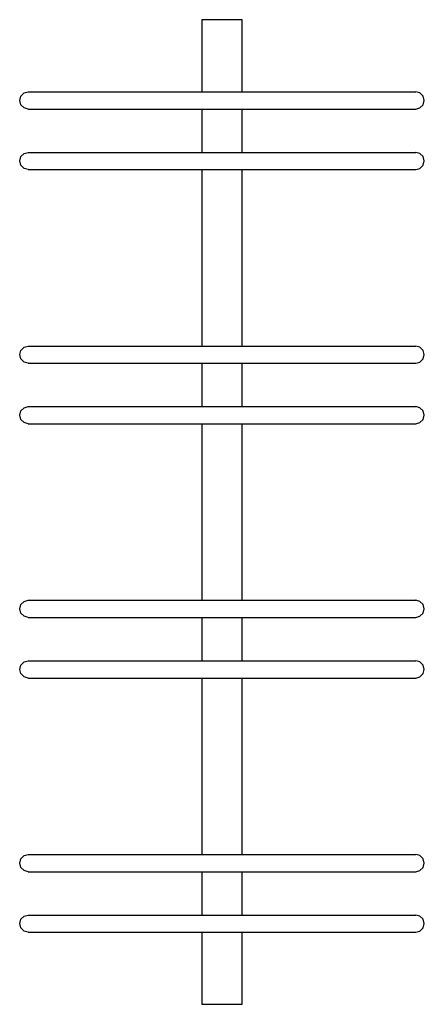
# Model space of a CAD drawing. Extents: x -251 to 251, y -610 to 610.
import ezdxf

# ---------------------------------------------------------------- set-up
doc = ezdxf.new("R2010")
doc.units = 0
doc.layers.get('0').update_dxf_attribs({"linetype": 'CONTINUOUS'})

# ---------------------------------------------------------------- blocks, each defined once
blk = doc.blocks.new('002702')
for p, q in [((25, 610), (-25, 610)), ((-25, 610), (-25, 520.6)), ((25, 520.6), (25, 610)), ((-250.6, 510), (-249.2, 515.3)), ((-249.2, 515.3), (-245.3, 519.2)), ((-245.3, 519.2), (-240, 520.6)), ((-240, 520.6), (-25, 520.6)), ((-25, 520.6), (25, 520.6)), ((25, 520.6), (240, 520.6)), ((245.3, 519.2), (240, 520.6)), ((249.2, 515.3), (245.3, 519.2)), ((250.6, 510), (249.2, 515.3)), ((-249.2, 504.7), (-250.6, 510)), ((-245.3, 500.8), (-249.2, 504.7)), ((-240, 499.3), (-245.3, 500.8)), ((240, 499.3), (245.3, 500.8)), ((245.3, 500.8), (249.2, 504.7)), ((249.2, 504.7), (250.6, 510)), ((-240, 499.3), (-25, 499.3)), ((-25, 499.3), (-25, 445.6)), ((-25, 499.3), (25, 499.3)), ((25, 445.6), (25, 499.3)), ((25, 499.3), (240, 499.3)), ((-250.6, 435), (-249.2, 440.3)), ((-249.2, 440.3), (-245.3, 444.2)), ((-245.3, 444.2), (-240, 445.6)), ((-240, 445.6), (-25, 445.6)), ((-25, 445.6), (25, 445.6)), ((25, 445.6), (240, 445.6)), ((245.3, 444.2), (240, 445.6)), ((249.2, 440.3), (245.3, 444.2)), ((250.6, 435), (249.2, 440.3)), ((-249.2, 429.7), (-250.6, 435)), ((-245.3, 425.8), (-249.2, 429.7)), ((245.3, 425.8), (249.2, 429.7)), ((249.2, 429.7), (250.6, 435)), ((-240, 424.3), (-245.3, 425.8)), ((-240, 424.3), (-25, 424.3)), ((-25, 424.3), (-25, 205.6)), ((-25, 424.3), (25, 424.3)), ((25, 205.6), (25, 424.3)), ((25, 424.3), (240, 424.3)), ((240, 424.3), (245.3, 425.8)), ((-250.6, 195), (-249.2, 200.3)), ((-249.2, 200.3), (-245.3, 204.2)), ((-245.3, 204.2), (-240, 205.6)), ((-240, 205.6), (-25, 205.6)), ((-25, 205.6), (25, 205.6)), ((25, 205.6), (240, 205.6)), ((245.3, 204.2), (240, 205.6)), ((249.2, 200.3), (245.3, 204.2)), ((250.6, 195), (249.2, 200.3)), ((-249.2, 189.7), (-250.6, 195)), ((-245.3, 185.8), (-249.2, 189.7)), ((-240, 184.3), (-245.3, 185.8)), ((-240, 184.3), (-25, 184.3)), ((-25, 184.3), (-25, 130.6)), ((-25, 184.3), (25, 184.3)), ((25, 130.6), (25, 184.3)), ((25, 184.3), (240, 184.3)), ((240, 184.3), (245.3, 185.8)), ((245.3, 185.8), (249.2, 189.7)), ((249.2, 189.7), (250.6, 195)), ((-250.6, 120), (-249.2, 125.3)), ((-249.2, 125.3), (-245.3, 129.2)), ((-245.3, 129.2), (-240, 130.6)), ((-240, 130.6), (-25, 130.6)), ((-25, 130.6), (25, 130.6)), ((25, 130.6), (240, 130.6)), ((245.3, 129.2), (240, 130.6)), ((249.2, 125.3), (245.3, 129.2)), ((250.6, 120), (249.2, 125.3)), ((-249.2, 114.7), (-250.6, 120)), ((-245.3, 110.8), (-249.2, 114.7)), ((-240, 109.3), (-245.3, 110.8)), ((240, 109.3), (245.3, 110.8)), ((245.3, 110.8), (249.2, 114.7)), ((249.2, 114.7), (250.6, 120)), ((-240, 109.3), (-25, 109.3)), ((-25, 109.3), (-25, -109.4)), ((-25, 109.3), (25, 109.3)), ((25, -109.4), (25, 109.3)), ((25, 109.3), (240, 109.3)), ((-245.3, -110.8), (-240, -109.4)), ((-240, -109.4), (-25, -109.4)), ((-25, -109.4), (25, -109.4)), ((25, -109.4), (240, -109.4)), ((245.3, -110.8), (240, -109.4)), ((-250.6, -120), (-249.2, -114.7)), ((-249.2, -125.3), (-250.6, -120)), ((-249.2, -114.7), (-245.3, -110.8)), ((249.2, -114.7), (245.3, -110.8)), ((250.6, -120), (249.2, -114.7)), ((249.2, -125.3), (250.6, -120)), ((-245.3, -129.2), (-249.2, -125.3)), ((-240, -130.7), (-245.3, -129.2)), ((-240, -130.7), (-25, -130.7)), ((-25, -130.7), (-25, -184.4)), ((-25, -130.7), (25, -130.7)), ((25, -184.4), (25, -130.7)), ((25, -130.7), (240, -130.7)), ((240, -130.7), (245.3, -129.2)), ((245.3, -129.2), (249.2, -125.3)), ((-250.6, -195), (-249.2, -189.7)), ((-249.2, -200.3), (-250.6, -195)), ((-249.2, -189.7), (-245.3, -185.8)), ((-245.3, -185.8), (-240, -184.4)), ((-240, -184.4), (-25, -184.4)), ((-25, -184.4), (25, -184.4)), ((25, -184.4), (240, -184.4)), ((245.3, -185.8), (240, -184.4)), ((249.2, -189.7), (245.3, -185.8)), ((250.6, -195), (249.2, -189.7)), ((249.2, -200.3), (250.6, -195)), ((-245.3, -204.2), (-249.2, -200.3)), ((-240, -205.7), (-245.3, -204.2)), ((-240, -205.7), (-25, -205.7)), ((-25, -205.7), (-25, -424.4)), ((-25, -205.7), (25, -205.7)), ((25, -424.4), (25, -205.7)), ((25, -205.7), (240, -205.7)), ((240, -205.7), (245.3, -204.2)), ((245.3, -204.2), (249.2, -200.3)), ((-249.2, -429.7), (-245.3, -425.8)), ((-245.3, -425.8), (-240, -424.4)), ((-240, -424.4), (-25, -424.4)), ((-25, -424.4), (25, -424.4)), ((25, -424.4), (240, -424.4)), ((245.3, -425.8), (240, -424.4)), ((249.2, -429.7), (245.3, -425.8)), ((-250.6, -435), (-249.2, -429.7)), ((-249.2, -440.3), (-250.6, -435)), ((250.6, -435), (249.2, -429.7)), ((249.2, -440.3), (250.6, -435)), ((-245.3, -444.2), (-249.2, -440.3)), ((-240, -445.7), (-245.3, -444.2)), ((-240, -445.7), (-25, -445.7)), ((-25, -445.7), (-25, -499.4)), ((-25, -445.7), (25, -445.7)), ((25, -499.4), (25, -445.7)), ((25, -445.7), (240, -445.7)), ((240, -445.7), (245.3, -444.2)), ((245.3, -444.2), (249.2, -440.3)), ((-245.3, -500.8), (-240, -499.4)), ((-240, -499.4), (-25, -499.4)), ((-25, -499.4), (25, -499.4)), ((25, -499.4), (240, -499.4)), ((245.3, -500.8), (240, -499.4)), ((-250.6, -510), (-249.2, -504.7)), ((-249.2, -515.3), (-250.6, -510)), ((-249.2, -504.7), (-245.3, -500.8)), ((249.2, -504.7), (245.3, -500.8)), ((250.6, -510), (249.2, -504.7)), ((249.2, -515.3), (250.6, -510)), ((-245.3, -519.2), (-249.2, -515.3)), ((-240, -520.7), (-245.3, -519.2)), ((-240, -520.7), (-25, -520.7)), ((-25, -520.7), (-25, -610)), ((-25, -520.7), (25, -520.7)), ((25, -610), (25, -520.7)), ((25, -520.7), (240, -520.7)), ((240, -520.7), (245.3, -519.2)), ((245.3, -519.2), (249.2, -515.3)), ((-25, -610), (25, -610))]:
    blk.add_line(p, q)

msp = doc.modelspace()

# ---------------------------------------------------------------- block references
at = {"ltscale": 100}
msp.add_blockref('002702', (0, 0), dxfattribs=at)

doc.saveas('drawing.dxf')
